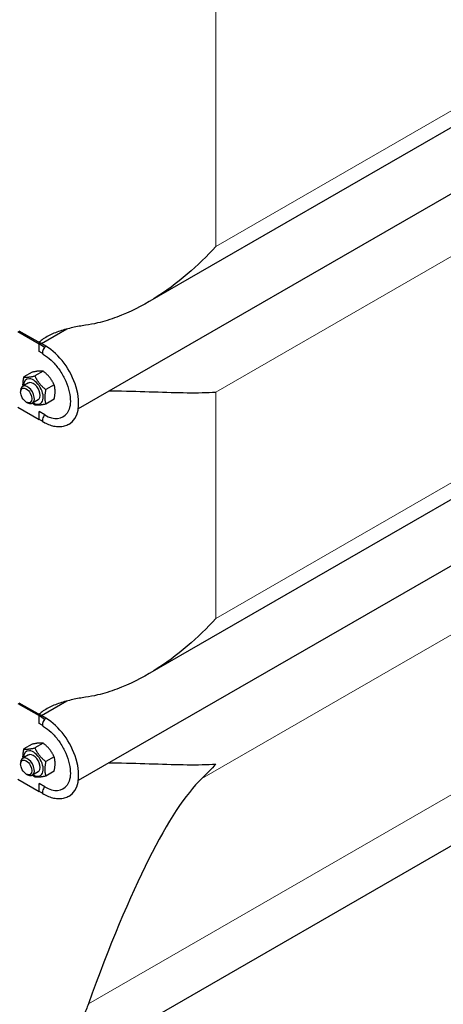
# Model space of a CAD drawing. Units: millimetres. Extents: x 0 to 8892, y -606 to 4200.
# Drawn here: x 725 to 899, y 202 to 606 of the extents above; entities that cross this region are included whole.
import ezdxf

# ---------------------------------------------------------------- set-up
doc = ezdxf.new("R2010")
doc.units = ezdxf.units.MM
doc.header["$LTSCALE"] = 10
doc.layers.get('0').update_dxf_attribs({"lineweight": 18})
doc.layers.add('Sichtbar (ISO)', color=7, linetype='Continuous', lineweight=25)
doc.layers.add('Tangential', color=7, linetype='Continuous', lineweight=9, true_color=0xbfbfbf)

# ---------------------------------------------------------------- blocks, each defined once
blk = doc.blocks.new('DF-1500_971303')
at = {"layer": 'Sichtbar (ISO)'}
for p, q in [((1410.43, 854.82), (777.14, 490.14)), ((1444.5, 847.26), (748.75, 446.6)), ((1410.43, 702.21), (777.14, 337.53)), ((1444.5, 694.65), (748.75, 294)), ((1387.24, 546.73), (744.47, 176.59)), ((723.92, 478.3), (732.64, 473.27)), ((724.4, 478.57), (733.12, 473.55)), ((744.04, 479.28), (733.6, 473.27)), ((732.64, 473.27), (733.12, 473.55)), ((734.91, 471.73), (732.64, 473.27)), ((732.64, 470.1), (732.64, 473.27)), ((735.47, 472.19), (733.12, 473.55)), ((733.97, 469.34), (732.64, 470.1)), ((729.88, 461.58), (726.45, 459.61)), ((734.36, 461.99), (730.93, 460.02)), ((728.29, 457.14), (725.93, 455.78)), ((725.1, 453.36), (725.1, 453.94)), ((738.84, 456.42), (735.41, 454.45)), ((727.42, 449.34), (727.92, 449.05)), ((732.28, 450.2), (729.93, 448.85)), ((738.84, 450.44), (735.41, 448.47)), ((723.92, 447.23), (732.64, 442.21)), ((735, 444.03), (732.64, 445.38)), ((732.64, 442.21), (732.64, 445.38)), ((734.03, 441.43), (732.64, 442.21)), ((723.92, 325.69), (732.64, 320.67)), ((724.4, 325.96), (733.12, 320.94)), ((744.04, 326.67), (733.6, 320.66)), ((732.64, 320.67), (733.12, 320.94)), ((734.91, 319.12), (732.64, 320.67)), ((732.64, 317.49), (732.64, 320.67)), ((735.47, 319.58), (733.12, 320.94)), ((733.97, 316.73), (732.64, 317.49)), ((729.88, 308.97), (726.45, 307)), ((734.36, 309.38), (730.93, 307.41)), ((728.29, 304.53), (725.93, 303.17)), ((738.84, 303.81), (735.41, 301.84)), ((725.1, 300.75), (725.1, 301.33)), ((727.42, 296.73), (727.92, 296.44)), ((732.28, 297.59), (729.93, 296.24)), ((738.84, 297.84), (735.41, 295.86)), ((723.92, 294.62), (732.64, 289.6)), ((735, 291.42), (732.64, 292.78)), ((732.64, 289.6), (732.64, 292.78)), ((734.03, 288.82), (732.64, 289.6))]:
    blk.add_line(p, q, dxfattribs=at)
for centre, major_axis, ratio, start_param, end_param in [((735.47, 470.55), (-1, -1.73), 0.578093, 4.394235, 6.283185), ((735.47, 470.55), (-1, -1.73), 0.578093, 4.335365, 4.394235), ((735.47, 456.66), (9.48, -16.47), 0.578093, 0, 2.358128), ((730.29, 453.67), (2.86, -4.97), 0.578093, 5.484535, 10.223428), ((730.29, 453.67), (2, -3.47), 0.578093, 6.274714, 9.433249), ((727.93, 452.31), (2, -3.47), 0.578093, 5.495947, 10.212016), ((735, 456.38), (7.54, -13.1), 0.578093, 5.499721, 6.536364), ((735.47, 442.76), (-1, -1.73), 0.578093, 4.264894, 6.283185), ((735.47, 317.95), (-1, -1.73), 0.578093, 4.335365, 4.394235), ((735.47, 304.05), (9.48, -16.47), 0.578093, 0, 2.358128), ((735.47, 317.95), (-1, -1.73), 0.578093, 4.394235, 6.283185), ((727.93, 299.7), (2, -3.47), 0.578093, 5.495947, 10.212016), ((730.29, 301.06), (2.86, -4.97), 0.578093, 5.484535, 10.223428), ((730.29, 301.06), (2, -3.47), 0.578093, 6.274714, 9.433249), ((734.49, -123.59), (-78.84, -424.74), 0.144824, 3.342427, 3.864587), ((735.47, 290.15), (-1, -1.73), 0.578093, 4.264894, 6.283185), ((735, 303.78), (7.54, -13.1), 0.578093, 5.499721, 6.536364)]:
    blk.add_ellipse(centre, major_axis=major_axis, ratio=ratio, start_param=start_param, end_param=end_param, dxfattribs=at)
for centre in [(727.42, 452.02), (727.42, 299.41)]:
    blk.add_ellipse(centre, major_axis=(-1.64, 2.85), ratio=0.578093, dxfattribs=at)
for points, knots in [([(805.2, 513.09), (801.68, 509.24), (797.76, 505.39), (789.22, 498.12), (784.61, 494.7), (774.91, 488.71), (769.83, 486.13), (761.99, 483.21), (759.35, 482.39), (755.03, 481.36), (753.36, 481.04), (751.69, 480.8)], [0, 0, 0, 0, 2.452645, 2.452645, 4.905291, 4.905291, 7.357936, 7.357936, 8.584259, 8.584259, 9.346685, 9.346685, 9.346685, 9.346685]), ([(751.69, 480.8), (750.85, 480.68), (749.99, 480.54), (747.36, 480.08), (745.56, 479.69), (742.07, 478.75), (740.37, 478.19), (737.19, 476.86), (735.71, 476.09), (733.78, 474.79), (733.18, 474.33), (732.62, 473.83)], [9.212248, 9.212248, 9.212248, 9.212248, 9.583808, 9.583808, 10.350478, 10.350478, 11.117148, 11.117148, 11.883817, 11.883817, 12.243217, 12.243217, 12.243217, 12.243217]), ([(734.29, 468.98), (734.19, 469.1), (734.09, 469.21), (733.99, 469.31), (733.97, 469.34), (733.96, 469.35), (733.96, 469.35), (733.96, 469.35)], [0, 0, 0, 0, 0.1384501, 0.1384501, 0.2140316, 0.2140316, 0.2331608, 0.2331608, 0.2331608, 0.2331608]), ([(734.48, 468.82), (735.52, 468.22), (736.59, 467.42), (738.69, 465.47), (739.71, 464.31), (741.57, 461.77), (742.42, 460.38), (743.82, 457.5), (744.39, 456.02), (745.18, 453.15), (745.41, 451.76), (745.54, 449.22), (745.44, 448.08), (744.98, 446.16), (744.63, 445.38), (744.2, 444.8)], [0, 0, 0, 0, 0.297708, 0.297708, 0.599105, 0.599105, 0.903558, 0.903558, 1.208354, 1.208354, 1.510647, 1.510647, 1.808884, 1.808884, 2.104949, 2.104949, 2.104949, 2.104949]), ([(761.45, 453.92), (762.5, 453.92), (763.56, 453.92), (769.83, 453.85), (774.91, 453.68), (784.61, 453.35), (789.22, 453.21), (797.76, 453.12), (801.68, 453.18), (805.2, 453.38)], [22.913823, 22.913823, 22.913823, 22.913823, 23.405946, 23.405946, 25.858592, 25.858592, 28.311237, 28.311237, 30.763883, 30.763883, 30.763883, 30.763883]), ([(734.32, 441.15), (734.23, 441.24), (734.15, 441.32), (734.07, 441.4), (734.04, 441.42), (734.03, 441.43), (734.03, 441.43), (734.03, 441.43)], [0, 0, 0, 0, 0.1261646, 0.1261646, 0.192988, 0.192988, 0.2221712, 0.2221712, 0.2221712, 0.2221712]), ([(744.95, 440.19), (744.35, 439.84), (743.7, 439.58), (742.35, 439.23), (741.65, 439.14), (740.23, 439.12), (739.51, 439.19), (738.06, 439.48), (737.34, 439.7), (735.9, 440.27), (735.18, 440.62), (734.48, 441.02)], [2.3581282, 2.3581282, 2.3581282, 2.3581282, 2.5148211, 2.5148211, 2.671514, 2.671514, 2.8282069, 2.8282069, 2.9848998, 2.9848998, 3.1415927, 3.1415927, 3.1415927, 3.1415927]), ([(805.2, 360.48), (801.68, 356.64), (797.76, 352.78), (789.22, 345.51), (784.61, 342.09), (774.91, 336.1), (769.83, 333.52), (761.99, 330.6), (759.35, 329.78), (755.03, 328.75), (753.36, 328.43), (751.69, 328.19)], [0, 0, 0, 0, 2.452645, 2.452645, 4.905291, 4.905291, 7.357936, 7.357936, 8.584259, 8.584259, 9.346685, 9.346685, 9.346685, 9.346685]), ([(751.69, 328.19), (750.85, 328.07), (749.99, 327.93), (747.36, 327.47), (745.56, 327.09), (742.07, 326.14), (740.37, 325.59), (737.19, 324.26), (735.71, 323.49), (733.78, 322.18), (733.18, 321.72), (732.62, 321.22)], [9.212248, 9.212248, 9.212248, 9.212248, 9.583808, 9.583808, 10.350478, 10.350478, 11.117148, 11.117148, 11.883817, 11.883817, 12.243217, 12.243217, 12.243217, 12.243217]), ([(734.29, 316.37), (734.19, 316.49), (734.09, 316.6), (733.99, 316.7), (733.97, 316.73), (733.96, 316.74), (733.96, 316.74), (733.96, 316.74)], [0, 0, 0, 0, 0.1384501, 0.1384501, 0.2140316, 0.2140316, 0.2331608, 0.2331608, 0.2331608, 0.2331608]), ([(734.48, 316.21), (735.52, 315.61), (736.59, 314.81), (738.69, 312.86), (739.71, 311.71), (741.57, 309.16), (742.42, 307.77), (743.82, 304.89), (744.39, 303.41), (745.18, 300.54), (745.41, 299.15), (745.54, 296.61), (745.44, 295.47), (744.98, 293.55), (744.63, 292.77), (744.2, 292.19)], [0, 0, 0, 0, 0.297708, 0.297708, 0.599105, 0.599105, 0.903558, 0.903558, 1.208354, 1.208354, 1.510647, 1.510647, 1.808884, 1.808884, 2.104949, 2.104949, 2.104949, 2.104949]), ([(761.45, 301.31), (762.5, 301.31), (763.56, 301.31), (769.83, 301.24), (774.91, 301.07), (784.61, 300.74), (789.22, 300.6), (797.76, 300.51), (801.68, 300.57), (805.2, 300.78)], [22.913823, 22.913823, 22.913823, 22.913823, 23.405946, 23.405946, 25.858592, 25.858592, 28.311237, 28.311237, 30.763883, 30.763883, 30.763883, 30.763883]), ([(734.32, 288.54), (734.23, 288.63), (734.15, 288.71), (734.07, 288.79), (734.04, 288.81), (734.03, 288.82), (734.03, 288.82), (734.03, 288.82)], [0, 0, 0, 0, 0.1261646, 0.1261646, 0.192988, 0.192988, 0.2221712, 0.2221712, 0.2221712, 0.2221712]), ([(744.95, 287.58), (744.35, 287.24), (743.7, 286.97), (742.35, 286.62), (741.65, 286.53), (740.23, 286.51), (739.51, 286.59), (738.06, 286.88), (737.34, 287.09), (735.9, 287.66), (735.18, 288.01), (734.48, 288.42)], [2.3581282, 2.3581282, 2.3581282, 2.3581282, 2.5148211, 2.5148211, 2.671514, 2.671514, 2.8282069, 2.8282069, 2.9848998, 2.9848998, 3.1415927, 3.1415927, 3.1415927, 3.1415927]), ([(752.91, 202.44), (752.32, 200.81), (751.65, 199.19), (750.03, 195.75), (749.06, 193.92), (748.01, 192.13)], [1.037772, 1.037772, 1.037772, 1.037772, 1.951827, 1.951827, 3.01091, 3.01091, 3.01091, 3.01091])]:
    blk.add_open_spline(points, degree=3, knots=knots, dxfattribs=at)
for points, weights in [([(734.36, 461.99), (732.86, 462.22), (729.88, 461.58)], [1, 1.15470053838, 1]), ([(738.84, 456.42), (737.34, 459.64), (734.36, 461.99)], [1, 1.15470053838, 1]), ([(726.07, 455.86), (725.98, 457.45), (726.45, 459.61)], [1.07441525081, 1.09241760014, 1]), ([(726.45, 459.61), (727.95, 459.38), (730.93, 460.02)], [1, 1.15470053838, 1]), ([(730.93, 460.02), (732.43, 456.81), (735.41, 454.45)], [1, 1.15470053838, 1]), ([(735.41, 454.45), (734.66, 451.03), (735.41, 448.47)], [1, 1.15470053838, 1]), ([(738.84, 450.44), (739.58, 453.86), (738.84, 456.42)], [1, 1.15470053838, 1]), ([(730.93, 448.06), (730.41, 448.47), (729.97, 448.87)], [1, 1.02380690322, 1.04028650627]), ([(735.41, 448.47), (732.43, 447.84), (730.93, 448.06)], [1, 1.15470053838, 1]), ([(726.07, 303.25), (725.98, 304.84), (726.45, 307)], [1.07441525081, 1.09241760014, 1]), ([(726.45, 307), (727.95, 306.78), (730.93, 307.41)], [1, 1.15470053838, 1]), ([(734.36, 309.38), (732.86, 309.61), (729.88, 308.97)], [1, 1.15470053838, 1]), ([(730.93, 307.41), (732.43, 304.2), (735.41, 301.84)], [1, 1.15470053838, 1]), ([(738.84, 303.81), (737.34, 307.03), (734.36, 309.38)], [1, 1.15470053838, 1]), ([(738.84, 297.84), (739.58, 301.25), (738.84, 303.81)], [1, 1.15470053838, 1]), ([(735.41, 301.84), (734.66, 298.42), (735.41, 295.86)], [1, 1.15470053838, 1]), ([(730.93, 295.45), (730.41, 295.86), (729.97, 296.26)], [1, 1.02380690322, 1.04028650627]), ([(735.41, 295.86), (732.43, 295.23), (730.93, 295.45)], [1, 1.15470053838, 1])]:
    blk.add_rational_spline(points, weights, degree=2, dxfattribs=at)
blk.add_open_spline([(805.2, 300.78), (803.4, 298.8), (801.49, 296.83), (799.48, 294.89)], degree=3, dxfattribs=at)
at = {"layer": 'Tangential'}
for p, q in [((805.2, 513.09), (1390.69, 850.25)), ((805.2, 453.38), (1390.69, 790.54)), ((805.2, 360.48), (1390.69, 697.64)), ((1395.98, 638.39), (799.48, 294.89)), ((805.2, 630.52), (805.2, 513.09)), ((1418.26, 585.6), (752.91, 202.44)), ((805.2, 453.38), (805.2, 360.48))]:
    blk.add_line(p, q, dxfattribs=at)
for centre in [(735.47, 470.55), (735.47, 317.95)]:
    blk.add_ellipse(centre, major_axis=(-1, -1.73), ratio=0.578093, start_param=3.925057, end_param=4.335365, dxfattribs=at)

msp = doc.modelspace()

# ---------------------------------------------------------------- block references
msp.add_blockref('DF-1500_971303', (0, 0))

doc.saveas('drawing.dxf')
